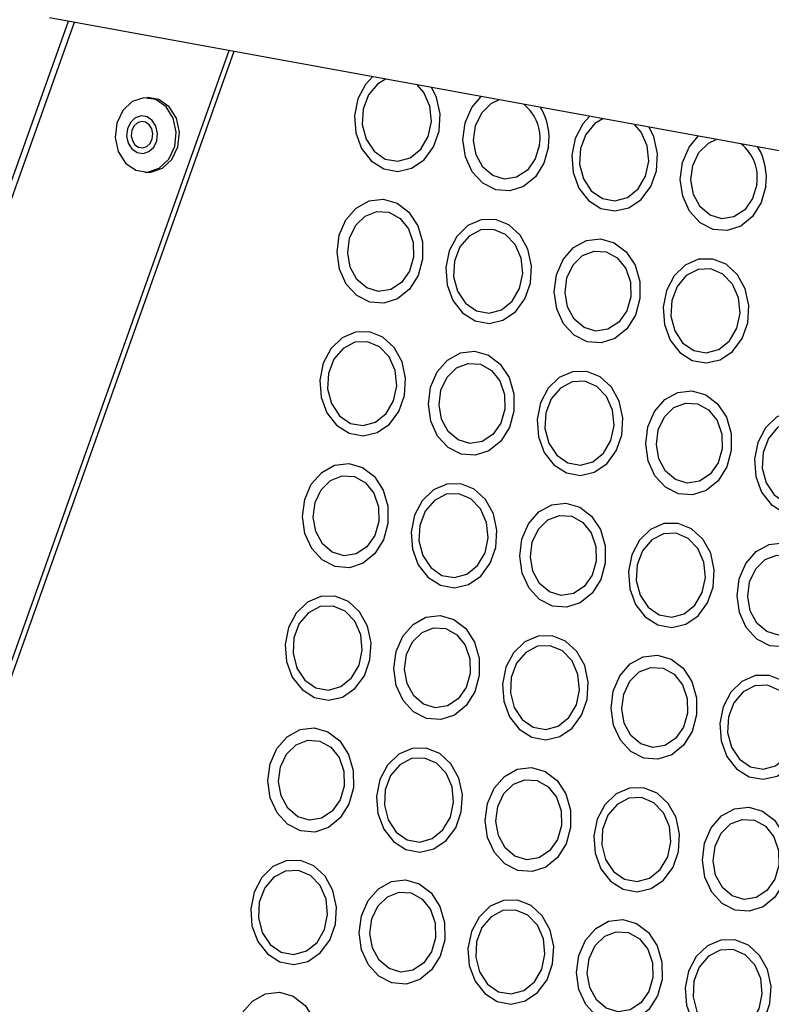
# Model space of a CAD drawing. Units: inches. Extents: x 2 to 154, y 1 to 99.
# Drawn here: x 137 to 138, y 38 to 39 of the extents above; entities that cross this region are included whole.
import ezdxf

# ---------------------------------------------------------------- set-up
doc = ezdxf.new("R2010")
doc.units = ezdxf.units.IN
doc.header["$MEASUREMENT"] = 0
doc.linetypes.add('SLD-Solid', pattern=[0])

msp = doc.modelspace()

# ---------------------------------------------------------------- linework, layer by layer
at = {"color": 7, "linetype": 'SLD-Solid', "lineweight": 25}
for p, q in [((137.1853778, 39.1669218), (136.1524125, 36.2672073)), ((141.8861313, 38.3102409), (137.1688682, 39.1699306)), ((137.327671, 39.1409898), (136.2947057, 36.2412753)), ((137.3321769, 39.1401687), (136.2992116, 36.2404541)), ((137.2578845, 39.0993923), (137.2550316, 39.0994655)), ((137.2533387, 39.0334872), (137.2561917, 39.033414))]:
    msp.add_line(p, q, dxfattribs=at)
at = {"color": 8, "linetype": 'SLD-Solid', "lineweight": 25}
msp.add_line((137.1906993, 39.165952), (136.157734, 36.2662374), dxfattribs=at)
at = {"color": 8, "linetype": 'SLD-Solid', "lineweight": 25, "flags": 128}
for points in [[(137.4548147, 39.1178188), (137.4487231, 39.1111681), (137.4419441, 39.0982786), (137.4389572, 39.0834516), (137.4400861, 39.0682937), (137.4452085, 39.0544477), (137.4537693, 39.0434139), (137.4648408, 39.036388), (137.4772232, 39.0341314), (137.4895747, 39.0368886), (137.5005568, 39.0443608), (137.5089795, 39.0557384), (137.51393, 39.0697883), (137.5148718, 39.084988), (137.511703, 39.0996904), (137.5075949, 39.1081999)], [(137.4664979, 39.1156896), (137.4594982, 39.1114578), (137.4513514, 39.1018439), (137.4465865, 39.0893355), (137.4458469, 39.0756219), (137.4492326, 39.0625552), (137.4562864, 39.0519001), (137.4660555, 39.0450957), (137.4772205, 39.043061), (137.4882737, 39.0460706), (137.4977222, 39.0537183), (137.5042899, 39.064971), (137.5070898, 39.0783091), (137.5057438, 39.0919312), (137.5004337, 39.1039975), (137.4948416, 39.1105241)], [(137.6107343, 39.0560156), (137.606752, 39.0415276), (137.5991251, 39.0293525), (137.5886801, 39.0208096), (137.5765488, 39.0168247), (137.5640459, 39.0178295), (137.5525263, 39.0237153), (137.5432382, 39.0338441), (137.5371882, 39.0471184), (137.535032, 39.0620998), (137.5370031, 39.0771646), (137.542888, 39.0906805), (137.5509961, 39.1002903)], [(137.6027093, 39.0575822), (137.5990916, 39.0452216), (137.5920546, 39.0352425), (137.5825489, 39.0289927), (137.5718582, 39.0273162), (137.5614263, 39.0304395), (137.5526622, 39.0379407), (137.5467494, 39.0488068), (137.5444866, 39.0615701), (137.5461793, 39.0745071), (137.5515989, 39.0858704), (137.5600135, 39.0941254), (137.5669269, 39.097387)], [(137.6471774, 39.0827619), (137.6410858, 39.0761113), (137.6343068, 39.0632218), (137.6313199, 39.0483947), (137.6324488, 39.0332369), (137.6375712, 39.0193909), (137.646132, 39.0083571), (137.6572035, 39.0013312), (137.6695859, 38.9990746), (137.6819374, 39.0018318), (137.6929195, 39.009304), (137.7013422, 39.0206815), (137.7062927, 39.0347314), (137.7072345, 39.0499312), (137.7040657, 39.0646336), (137.6999576, 39.0731431)], [(137.6588606, 39.0806327), (137.6518609, 39.0764009), (137.6437141, 39.0667871), (137.6389492, 39.0542786), (137.6382096, 39.040565), (137.6415954, 39.0274984), (137.6486491, 39.0168433), (137.6584182, 39.0100389), (137.6695832, 39.0080042), (137.6806364, 39.0110138), (137.6900849, 39.0186615), (137.6966526, 39.0299142), (137.6994525, 39.0432523), (137.6981065, 39.0568744), (137.6927964, 39.0689407), (137.6872043, 39.0754673)], [(137.803097, 39.0209587), (137.7991147, 39.0064708), (137.7914878, 38.9942957), (137.7810428, 38.9857528), (137.7689115, 38.9817678), (137.7564086, 38.9827727), (137.744889, 38.9886585), (137.7356009, 38.9987873), (137.729551, 39.0120616), (137.7273947, 39.0270429), (137.7293658, 39.0421078), (137.7352507, 39.0556237), (137.7433588, 39.0652335)], [(137.795072, 39.0225253), (137.7914543, 39.0101647), (137.7844173, 39.0001857), (137.7749116, 38.9939359), (137.7642209, 38.9922594), (137.753789, 38.9953827), (137.7450249, 39.0028839), (137.7391121, 39.0137499), (137.7368493, 39.0265133), (137.738542, 39.0394503), (137.7439616, 39.0508136), (137.7523762, 39.0590686), (137.7592897, 39.0623302)]]:
    msp.add_lwpolyline(points, dxfattribs=at)
at = {"color": 7, "linetype": 'SLD-Solid', "lineweight": 25, "flags": 128}
for points in [[(137.2453728, 39.0351655), (137.255851, 39.0335646), (137.2660755, 39.0369742), (137.2744898, 39.0448752), (137.2798129, 39.0560649), (137.2812344, 39.0688395), (137.2785379, 39.0812544), (137.272134, 39.0914195), (137.2629974, 39.0977872), (137.2525193, 39.0993881), (137.2422948, 39.0959785), (137.2338805, 39.0880774), (137.2285574, 39.0768878), (137.2271359, 39.0641132), (137.2298323, 39.0516983), (137.2362363, 39.0415332), (137.2453728, 39.0351655)], [(137.2561917, 39.033414), (137.258704, 39.0334914), (137.2689285, 39.036901), (137.2773428, 39.044802), (137.2826659, 39.0559917), (137.2840874, 39.0687663), (137.2813909, 39.0811812), (137.274987, 39.0913463), (137.2658504, 39.097714), (137.2578845, 39.0993923)], [(137.2465011, 39.0507458), (137.2517931, 39.0499372), (137.256957, 39.0516592), (137.2612066, 39.0556497), (137.2638951, 39.061301), (137.264613, 39.0677528), (137.2632511, 39.074023), (137.2600168, 39.0791568), (137.2554024, 39.0823728), (137.2501104, 39.0831814), (137.2449465, 39.0814594), (137.2406969, 39.0774689), (137.2380084, 39.0718176), (137.2372905, 39.0653658), (137.2386523, 39.0590956), (137.2418867, 39.0539618), (137.2465011, 39.0507458)], [(137.2478363, 39.0554898), (137.2515407, 39.0549238), (137.2551554, 39.0561293), (137.2581301, 39.0589226), (137.2600121, 39.0628785), (137.2605146, 39.0673948), (137.2595613, 39.0717839), (137.2572973, 39.0753776), (137.2540672, 39.0776288), (137.2503628, 39.0781948), (137.2467481, 39.0769893), (137.2437733, 39.0741961), (137.2418914, 39.0702401), (137.2413889, 39.0657238), (137.2423422, 39.0613347), (137.2446062, 39.057741), (137.2478363, 39.0554898)], [(137.4992423, 38.9565266), (137.49526, 38.9420387), (137.487633, 38.9298636), (137.477188, 38.9213207), (137.4650568, 38.9173357), (137.4525539, 38.9183406), (137.4410342, 38.9242263), (137.4317462, 38.9343552), (137.4256962, 38.9476295), (137.42354, 38.9626108), (137.4255111, 38.9776757), (137.4313959, 38.9911915), (137.4405568, 39.0016938), (137.4520011, 39.0080443), (137.4644885, 39.0095549), (137.4766658, 39.006062), (137.4872135, 38.997944), (137.4949885, 38.9860806), (137.4991484, 38.9717574), (137.4992423, 38.9565266)], [(137.4912173, 38.9580932), (137.4875995, 38.9457326), (137.4805626, 38.9357536), (137.4710569, 38.9295038), (137.4603662, 38.9278273), (137.4499343, 38.9309506), (137.4411702, 38.9384518), (137.4352574, 38.9493178), (137.4329945, 38.9620812), (137.4346872, 38.9750182), (137.4401068, 38.9863815), (137.4485214, 38.9946365), (137.4587946, 38.9986682), (137.4695388, 38.9979323), (137.4793031, 38.9925281), (137.4867686, 38.9831853), (137.4909272, 38.971166), (137.4912173, 38.9580932)], [(137.5637965, 38.9916168), (137.5512585, 38.991363), (137.5394304, 38.9861776), (137.5295938, 38.9766223), (137.5228147, 38.9637328), (137.5198278, 38.9489058), (137.5209568, 38.933748), (137.5260792, 38.9199019), (137.5346399, 38.9088681), (137.5457114, 38.9018422), (137.5580938, 38.8995856), (137.5704454, 38.9023428), (137.5814275, 38.9098151), (137.5898502, 38.9211926), (137.5948007, 38.9352425), (137.5957425, 38.9504422), (137.5925736, 38.9651447), (137.5856374, 38.9777566), (137.5756856, 38.9869113), (137.5637965, 38.9916168)], [(137.5620988, 38.9828289), (137.5507973, 38.982333), (137.5403689, 38.976912), (137.5322221, 38.9672981), (137.5274572, 38.9547897), (137.5267176, 38.9410761), (137.5301033, 38.9280094), (137.537157, 38.9173544), (137.5469261, 38.91055), (137.5580912, 38.9085152), (137.5691444, 38.9115249), (137.5785928, 38.9191725), (137.5851605, 38.9304253), (137.5879605, 38.9437634), (137.5866145, 38.9573855), (137.5813043, 38.9694518), (137.5727472, 38.9783327), (137.5620988, 38.9828289)], [(137.691605, 38.9214698), (137.6876227, 38.9069818), (137.6799958, 38.8948067), (137.6695507, 38.8862638), (137.6574195, 38.8822789), (137.6449166, 38.8832838), (137.6333969, 38.8891695), (137.6241089, 38.8992984), (137.6180589, 38.9125727), (137.6159027, 38.927554), (137.6178738, 38.9426188), (137.6237586, 38.9561347), (137.6329195, 38.966637), (137.6443638, 38.9729875), (137.6568512, 38.9744981), (137.6690285, 38.9710052), (137.6795762, 38.9628872), (137.6873513, 38.9510238), (137.6915111, 38.9367006), (137.691605, 38.9214698)], [(137.68358, 38.9230364), (137.6799622, 38.9106758), (137.6729253, 38.9006967), (137.6634196, 38.8944469), (137.6527289, 38.8927705), (137.642297, 38.8958937), (137.6335329, 38.9033949), (137.6276201, 38.914261), (137.6253572, 38.9270244), (137.6270499, 38.9399613), (137.6324695, 38.9513246), (137.6408841, 38.9595796), (137.6511573, 38.9636114), (137.6619015, 38.9628755), (137.6716658, 38.9574712), (137.6791313, 38.9481285), (137.68329, 38.9361092), (137.68358, 38.9230364)], [(137.7561592, 38.9565599), (137.7436212, 38.9563062), (137.7317931, 38.9511207), (137.7219565, 38.9415655), (137.7151775, 38.928676), (137.7121906, 38.913849), (137.7133195, 38.8986912), (137.7184419, 38.8848451), (137.7270027, 38.8738113), (137.7380741, 38.8667854), (137.7504566, 38.8645288), (137.7628081, 38.867286), (137.7737902, 38.8747583), (137.7822129, 38.8861358), (137.7871634, 38.9001857), (137.7881052, 38.9153854), (137.7849363, 38.9300879), (137.7780001, 38.9426998), (137.7680483, 38.9518545), (137.7561592, 38.9565599)], [(137.7544615, 38.947772), (137.74316, 38.9472761), (137.7327316, 38.9418552), (137.7245848, 38.9322413), (137.7198199, 38.9197329), (137.7190803, 38.9060193), (137.722466, 38.8929526), (137.7295197, 38.8822976), (137.7392888, 38.8754932), (137.7504539, 38.8734584), (137.7615071, 38.8764681), (137.7709555, 38.8841157), (137.7775232, 38.8953685), (137.7803232, 38.9087066), (137.7789772, 38.9223287), (137.773667, 38.934395), (137.7651099, 38.9432759), (137.7544615, 38.947772)], [(137.4523044, 38.8921278), (137.4397665, 38.8918741), (137.4279383, 38.8866886), (137.4181017, 38.8771334), (137.4113227, 38.8642439), (137.4083358, 38.8494169), (137.4094647, 38.834259), (137.4145871, 38.820413), (137.4231479, 38.8093792), (137.4342194, 38.8023533), (137.4466018, 38.8000967), (137.4589533, 38.8028539), (137.4699355, 38.8103261), (137.4783581, 38.8217037), (137.4833086, 38.8357536), (137.4842505, 38.8509533), (137.4810816, 38.8656558), (137.4741454, 38.8782677), (137.4641935, 38.8874224), (137.4523044, 38.8921278)], [(137.4506068, 38.8833399), (137.4393052, 38.882844), (137.4288769, 38.8774231), (137.4207301, 38.8678092), (137.4159651, 38.8553008), (137.4152256, 38.8415872), (137.4186113, 38.8285205), (137.425665, 38.8178654), (137.4354341, 38.811061), (137.4465992, 38.8090263), (137.4576523, 38.812036), (137.4671008, 38.8196836), (137.4736685, 38.8309363), (137.4764684, 38.8442744), (137.4751224, 38.8578965), (137.4698123, 38.8699629), (137.4612552, 38.8788438), (137.4506068, 38.8833399)], [(137.5801129, 38.8219809), (137.5761306, 38.8074929), (137.5685037, 38.7953178), (137.5580587, 38.7867749), (137.5459274, 38.78279), (137.5334245, 38.7837948), (137.5219049, 38.7896806), (137.5126168, 38.7998094), (137.5065669, 38.8130838), (137.5044106, 38.8280651), (137.5063817, 38.8431299), (137.5122666, 38.8566458), (137.5214275, 38.867148), (137.5328717, 38.8734985), (137.5453591, 38.8750092), (137.5575365, 38.8715162), (137.5680842, 38.8633982), (137.5758592, 38.8515348), (137.5800191, 38.8372117), (137.5801129, 38.8219809)], [(137.5720879, 38.8235475), (137.5684702, 38.8111869), (137.5614333, 38.8012078), (137.5519276, 38.794958), (137.5412368, 38.7932815), (137.530805, 38.7964048), (137.5220408, 38.803906), (137.5161281, 38.8147721), (137.5138652, 38.8275355), (137.5155579, 38.8404724), (137.5209775, 38.8518357), (137.5293921, 38.8600907), (137.5396652, 38.8641225), (137.5504095, 38.8633866), (137.5601737, 38.8579823), (137.5676393, 38.8486396), (137.5717979, 38.8366202), (137.5720879, 38.8235475)], [(137.6446671, 38.857071), (137.6321292, 38.8568172), (137.620301, 38.8516318), (137.6104645, 38.8420766), (137.6036854, 38.8291871), (137.6006985, 38.81436), (137.6018274, 38.7992022), (137.6069498, 38.7853562), (137.6155106, 38.7743224), (137.6265821, 38.7672965), (137.6389645, 38.7650399), (137.651316, 38.7677971), (137.6622982, 38.7752693), (137.6707208, 38.7866468), (137.6756713, 38.8006967), (137.6766132, 38.8158965), (137.6734443, 38.8305989), (137.6665081, 38.8432109), (137.6565562, 38.8523656), (137.6446671, 38.857071)], [(137.6429695, 38.8482831), (137.6316679, 38.8477872), (137.6212396, 38.8423662), (137.6130928, 38.8327524), (137.6083278, 38.820244), (137.6075883, 38.8065304), (137.610974, 38.7934637), (137.6180277, 38.7828086), (137.6277968, 38.7760042), (137.6389619, 38.7739695), (137.650015, 38.7769791), (137.6594635, 38.7846268), (137.6660312, 38.7958795), (137.6688311, 38.8092176), (137.6674851, 38.8228397), (137.662175, 38.834906), (137.6536179, 38.843787), (137.6429695, 38.8482831)], [(137.7724756, 38.786924), (137.7684933, 38.7724361), (137.7608664, 38.760261), (137.7504214, 38.7517181), (137.7382901, 38.7477332), (137.7257872, 38.748738), (137.7142676, 38.7546238), (137.7049795, 38.7647526), (137.6989296, 38.7780269), (137.6967733, 38.7930083), (137.6987444, 38.8080731), (137.7046293, 38.821589), (137.7137902, 38.8320912), (137.7252344, 38.8384417), (137.7377218, 38.8399524), (137.7498992, 38.8364594), (137.7604469, 38.8283414), (137.7682219, 38.816478), (137.7723818, 38.8021548), (137.7724756, 38.786924)], [(137.7644506, 38.7884906), (137.7608329, 38.7761301), (137.753796, 38.766151), (137.7442903, 38.7599012), (137.7335996, 38.7582247), (137.7231677, 38.761348), (137.7144035, 38.7688492), (137.7084908, 38.7797152), (137.7062279, 38.7924786), (137.7079206, 38.8054156), (137.7133402, 38.8167789), (137.7217548, 38.8250339), (137.7320279, 38.8290657), (137.7427722, 38.8283297), (137.7525364, 38.8229255), (137.760002, 38.8135828), (137.7641606, 38.8015634), (137.7644506, 38.7884906)], [(137.8370298, 38.8220142), (137.8244919, 38.8217604), (137.8126637, 38.816575), (137.8028272, 38.8070198), (137.7960481, 38.7941303), (137.7930612, 38.7793032), (137.7941901, 38.7641454), (137.7993125, 38.7502994), (137.8078733, 38.7392656), (137.8189448, 38.7322397), (137.8313272, 38.7299831), (137.8436787, 38.7327403), (137.8546609, 38.7402125), (137.8630836, 38.75159), (137.868034, 38.7656399), (137.8689759, 38.7808397), (137.865807, 38.7955421), (137.8588708, 38.8081541), (137.8489189, 38.8173088), (137.8370298, 38.8220142)], [(137.8353322, 38.8132263), (137.8240307, 38.8127304), (137.8136023, 38.8073094), (137.8054555, 38.7976955), (137.8006905, 38.7851871), (137.799951, 38.7714735), (137.8033367, 38.7584069), (137.8103904, 38.7477518), (137.8201595, 38.7409474), (137.8313246, 38.7389126), (137.8423778, 38.7419223), (137.8518262, 38.74957), (137.8583939, 38.7608227), (137.8611938, 38.7741608), (137.8598478, 38.7877829), (137.8545377, 38.7998492), (137.8459806, 38.8087302), (137.8353322, 38.8132263)], [(137.4686209, 38.7224919), (137.4646386, 38.708004), (137.4570117, 38.6958289), (137.4465666, 38.687286), (137.4344354, 38.683301), (137.4219325, 38.6843059), (137.4104129, 38.6901917), (137.4011248, 38.7003205), (137.3950748, 38.7135948), (137.3929186, 38.7285761), (137.3948897, 38.743641), (137.4007745, 38.7571568), (137.4099355, 38.7676591), (137.4213797, 38.7740096), (137.4338671, 38.7755203), (137.4460444, 38.7720273), (137.4565921, 38.7639093), (137.4643672, 38.7520459), (137.468527, 38.7377227), (137.4686209, 38.7224919)], [(137.4605959, 38.7240585), (137.4569782, 38.7116979), (137.4499412, 38.7017189), (137.4404355, 38.6954691), (137.4297448, 38.6937926), (137.4193129, 38.6969159), (137.4105488, 38.7044171), (137.404636, 38.7152831), (137.4023732, 38.7280465), (137.4040659, 38.7409835), (137.4094855, 38.7523468), (137.4179001, 38.7606018), (137.4281732, 38.7646335), (137.4389174, 38.7638976), (137.4486817, 38.7584934), (137.4561473, 38.7491507), (137.4603059, 38.7371313), (137.4605959, 38.7240585)], [(137.5331751, 38.7575821), (137.5206371, 38.7573283), (137.508809, 38.7521429), (137.4989724, 38.7425877), (137.4921934, 38.7296981), (137.4892065, 38.7148711), (137.4903354, 38.6997133), (137.4954578, 38.6858672), (137.5040186, 38.6748334), (137.5150901, 38.6678076), (137.5274725, 38.6655509), (137.539824, 38.6683081), (137.5508061, 38.6757804), (137.5592288, 38.6871579), (137.5641793, 38.7012078), (137.5651211, 38.7164076), (137.5619523, 38.73111), (137.5550161, 38.7437219), (137.5450642, 38.7528766), (137.5331751, 38.7575821)], [(137.5314775, 38.7487942), (137.5201759, 38.7482983), (137.5097475, 38.7428773), (137.5016007, 38.7332634), (137.4968358, 38.720755), (137.4960962, 38.7070414), (137.4994819, 38.6939747), (137.5065357, 38.6833197), (137.5163048, 38.6765153), (137.5274698, 38.6744805), (137.538523, 38.6774902), (137.5479715, 38.6851378), (137.5545392, 38.6963906), (137.5573391, 38.7097287), (137.5559931, 38.7233508), (137.550683, 38.7354171), (137.5421259, 38.744298), (137.5314775, 38.7487942)], [(137.6609836, 38.6874351), (137.6570013, 38.6729472), (137.6493744, 38.660772), (137.6389294, 38.6522292), (137.6267981, 38.6482442), (137.6142952, 38.6492491), (137.6027756, 38.6551348), (137.5934875, 38.6652637), (137.5874376, 38.678538), (137.5852813, 38.6935193), (137.5872524, 38.7085842), (137.5931373, 38.7221), (137.6022982, 38.7326023), (137.6137424, 38.7389528), (137.6262298, 38.7404634), (137.6384071, 38.7369705), (137.6489548, 38.7288525), (137.6567299, 38.7169891), (137.6608897, 38.7026659), (137.6609836, 38.6874351)], [(137.6529586, 38.6890017), (137.6493409, 38.6766411), (137.6423039, 38.6666621), (137.6327982, 38.6604123), (137.6221075, 38.6587358), (137.6116756, 38.6618591), (137.6029115, 38.6693603), (137.5969987, 38.6802263), (137.5947359, 38.6929897), (137.5964286, 38.7059266), (137.6018482, 38.71729), (137.6102628, 38.7255449), (137.6205359, 38.7295767), (137.6312801, 38.7288408), (137.6410444, 38.7234365), (137.64851, 38.7140938), (137.6526686, 38.7020745), (137.6529586, 38.6890017)], [(137.7255378, 38.7225252), (137.7129998, 38.7222715), (137.7011717, 38.717086), (137.6913351, 38.7075308), (137.6845561, 38.6946413), (137.6815692, 38.6798143), (137.6826981, 38.6646565), (137.6878205, 38.6508104), (137.6963813, 38.6397766), (137.7074528, 38.6327507), (137.7198352, 38.6304941), (137.7321867, 38.6332513), (137.7431688, 38.6407236), (137.7515915, 38.6521011), (137.756542, 38.666151), (137.7574838, 38.6813507), (137.754315, 38.6960532), (137.7473788, 38.7086651), (137.7374269, 38.7178198), (137.7255378, 38.7225252)], [(137.7238402, 38.7137374), (137.7125386, 38.7132415), (137.7021102, 38.7078205), (137.6939634, 38.6982066), (137.6891985, 38.6856982), (137.6884589, 38.6719846), (137.6918447, 38.6589179), (137.6988984, 38.6482629), (137.7086675, 38.6414585), (137.7198325, 38.6394237), (137.7308857, 38.6424334), (137.7403342, 38.650081), (137.7469019, 38.6613338), (137.7497018, 38.6746719), (137.7483558, 38.688294), (137.7430457, 38.7003603), (137.7344886, 38.7092412), (137.7238402, 38.7137374)], [(137.8533463, 38.6523783), (137.849364, 38.6378903), (137.8417371, 38.6257152), (137.8312921, 38.6171723), (137.8191608, 38.6131874), (137.8066579, 38.6141923), (137.7951383, 38.620078), (137.7858502, 38.6302069), (137.7798003, 38.6434812), (137.777644, 38.6584625), (137.7796151, 38.6735273), (137.7855, 38.6870432), (137.7946609, 38.6975454), (137.8061051, 38.703896), (137.8185925, 38.7054066), (137.8307698, 38.7019137), (137.8413175, 38.6937956), (137.8490926, 38.6819323), (137.8532524, 38.6676091), (137.8533463, 38.6523783)], [(137.8453213, 38.6539449), (137.8417036, 38.6415843), (137.8346666, 38.6316052), (137.8251609, 38.6253554), (137.8144702, 38.623679), (137.8040384, 38.6268022), (137.7952742, 38.6343034), (137.7893614, 38.6451695), (137.7870986, 38.6579329), (137.7887913, 38.6708698), (137.7942109, 38.6822331), (137.8026255, 38.6904881), (137.8128986, 38.6945199), (137.8236428, 38.693784), (137.8334071, 38.6883797), (137.8408727, 38.679037), (137.8450313, 38.6670176), (137.8453213, 38.6539449)], [(137.4216831, 38.6580931), (137.4091451, 38.6578394), (137.3973169, 38.6526539), (137.3874804, 38.6430987), (137.3807013, 38.6302092), (137.3777144, 38.6153822), (137.3788434, 38.6002243), (137.3839658, 38.5863783), (137.3925265, 38.5753445), (137.403598, 38.5683186), (137.4159804, 38.566062), (137.428332, 38.5688192), (137.4393141, 38.5762914), (137.4477368, 38.587669), (137.4526873, 38.6017189), (137.4536291, 38.6169186), (137.4504602, 38.6316211), (137.443524, 38.644233), (137.4335722, 38.6533877), (137.4216831, 38.6580931)], [(137.4199854, 38.6493052), (137.4086839, 38.6488093), (137.3982555, 38.6433884), (137.3901087, 38.6337745), (137.3853438, 38.6212661), (137.3846042, 38.6075525), (137.3879899, 38.5944858), (137.3950436, 38.5838307), (137.4048127, 38.5770263), (137.4159778, 38.5749916), (137.427031, 38.5780013), (137.4364794, 38.5856489), (137.4430471, 38.5969016), (137.4458471, 38.6102398), (137.4445011, 38.6238618), (137.4391909, 38.6359282), (137.4306338, 38.6448091), (137.4199854, 38.6493052)], [(137.5494916, 38.5879462), (137.5455093, 38.5734582), (137.5378823, 38.5612831), (137.5274373, 38.5527402), (137.5153061, 38.5487553), (137.5028032, 38.5497601), (137.4912835, 38.5556459), (137.4819955, 38.5657747), (137.4759455, 38.5790491), (137.4737893, 38.5940304), (137.4757604, 38.6090952), (137.4816452, 38.6226111), (137.4908061, 38.6331133), (137.5022504, 38.6394639), (137.5147378, 38.6409745), (137.5269151, 38.6374815), (137.5374628, 38.6293635), (137.5452378, 38.6175001), (137.5493977, 38.603177), (137.5494916, 38.5879462)], [(137.5414666, 38.5895128), (137.5378488, 38.5771522), (137.5308119, 38.5671731), (137.5213062, 38.5609233), (137.5106155, 38.5592468), (137.5001836, 38.5623701), (137.4914195, 38.5698713), (137.4855067, 38.5807374), (137.4832438, 38.5935008), (137.4849365, 38.6064377), (137.4903561, 38.617801), (137.4987707, 38.626056), (137.5090439, 38.6300878), (137.5197881, 38.6293519), (137.5295524, 38.6239476), (137.5370179, 38.6146049), (137.5411766, 38.6025855), (137.5414666, 38.5895128)], [(137.6140458, 38.6230363), (137.6015078, 38.6227826), (137.5896797, 38.6175971), (137.5798431, 38.6080419), (137.573064, 38.5951524), (137.5700771, 38.5803254), (137.5712061, 38.5651675), (137.5763285, 38.5513215), (137.5848893, 38.5402877), (137.5959607, 38.5332618), (137.6083431, 38.5310052), (137.6206947, 38.5337624), (137.6316768, 38.5412346), (137.6400995, 38.5526122), (137.64505, 38.5666621), (137.6459918, 38.5818618), (137.6428229, 38.5965642), (137.6358867, 38.6091762), (137.6259349, 38.6183309), (137.6140458, 38.6230363)], [(137.6123481, 38.6142484), (137.6010466, 38.6137525), (137.5906182, 38.6083316), (137.5824714, 38.5987177), (137.5777065, 38.5862093), (137.5769669, 38.5724957), (137.5803526, 38.559429), (137.5874063, 38.5487739), (137.5971754, 38.5419695), (137.6083405, 38.5399348), (137.6193937, 38.5429444), (137.6288421, 38.5505921), (137.6354098, 38.5618448), (137.6382098, 38.5751829), (137.6368638, 38.588805), (137.6315536, 38.6008713), (137.6229965, 38.6097523), (137.6123481, 38.6142484)], [(137.7418543, 38.5528894), (137.737872, 38.5384014), (137.7302451, 38.5262263), (137.7198, 38.5176834), (137.7076688, 38.5136985), (137.6951659, 38.5147033), (137.6836462, 38.5205891), (137.6743582, 38.5307179), (137.6683082, 38.5439923), (137.666152, 38.5589736), (137.6681231, 38.5740384), (137.6740079, 38.5875543), (137.6831688, 38.5980565), (137.6946131, 38.604407), (137.7071005, 38.6059177), (137.7192778, 38.6024247), (137.7298255, 38.5943067), (137.7376006, 38.5824433), (137.7417604, 38.5681202), (137.7418543, 38.5528894)], [(137.7338293, 38.554456), (137.7302115, 38.5420954), (137.7231746, 38.5321163), (137.7136689, 38.5258665), (137.7029782, 38.52419), (137.6925463, 38.5273133), (137.6837822, 38.5348145), (137.6778694, 38.5456806), (137.6756065, 38.5584439), (137.6772992, 38.5713809), (137.6827188, 38.5827442), (137.6911334, 38.5909992), (137.7014066, 38.595031), (137.7121508, 38.594295), (137.7219151, 38.5888908), (137.7293806, 38.5795481), (137.7335393, 38.5675287), (137.7338293, 38.554456)], [(137.8064085, 38.5879795), (137.7938705, 38.5877257), (137.7820424, 38.5825403), (137.7722058, 38.5729851), (137.7654268, 38.5600956), (137.7624399, 38.5452685), (137.7635688, 38.5301107), (137.7686912, 38.5162647), (137.777252, 38.5052309), (137.7883234, 38.498205), (137.8007059, 38.4959484), (137.8130574, 38.4987056), (137.8240395, 38.5061778), (137.8324622, 38.5175553), (137.8374127, 38.5316052), (137.8383545, 38.546805), (137.8351856, 38.5615074), (137.8282494, 38.5741194), (137.8182976, 38.5832741), (137.8064085, 38.5879795)], [(137.8047108, 38.5791916), (137.7934093, 38.5786957), (137.7829809, 38.5732747), (137.7748341, 38.5636609), (137.7700692, 38.5511524), (137.7693296, 38.5374388), (137.7727153, 38.5243722), (137.779769, 38.5137171), (137.7895381, 38.5069127), (137.8007032, 38.504878), (137.8117564, 38.5078876), (137.8212049, 38.5155353), (137.8277725, 38.526788), (137.8305725, 38.5401261), (137.8292265, 38.5537482), (137.8239163, 38.5658145), (137.8153592, 38.5746955), (137.8047108, 38.5791916)], [(137.4379995, 38.4884572), (137.4340172, 38.4739693), (137.4263903, 38.4617942), (137.4159453, 38.4532513), (137.403814, 38.4492663), (137.3913111, 38.4502712), (137.3797915, 38.456157), (137.3705034, 38.4662858), (137.3644535, 38.4795601), (137.3622972, 38.4945414), (137.3642683, 38.5096063), (137.3701532, 38.5231222), (137.3793141, 38.5336244), (137.3907583, 38.5399749), (137.4032457, 38.5414856), (137.4154231, 38.5379926), (137.4259708, 38.5298746), (137.4337458, 38.5180112), (137.4379057, 38.503688), (137.4379995, 38.4884572)], [(137.4299745, 38.4900238), (137.4263568, 38.4776632), (137.4193199, 38.4676842), (137.4098141, 38.4614344), (137.3991234, 38.4597579), (137.3886916, 38.4628812), (137.3799274, 38.4703824), (137.3740147, 38.4812484), (137.3717518, 38.4940118), (137.3734445, 38.5069488), (137.3788641, 38.5183121), (137.3872787, 38.5265671), (137.3975518, 38.5305989), (137.4082961, 38.5298629), (137.4180603, 38.5244587), (137.4255259, 38.515116), (137.4296845, 38.5030966), (137.4299745, 38.4900238)], [(137.5025537, 38.5235474), (137.4900158, 38.5232936), (137.4781876, 38.5181082), (137.4683511, 38.508553), (137.461572, 38.4956635), (137.4585851, 38.4808364), (137.459714, 38.4656786), (137.4648364, 38.4518326), (137.4733972, 38.4407988), (137.4844687, 38.4337729), (137.4968511, 38.4315163), (137.5092026, 38.4342735), (137.5201848, 38.4417457), (137.5286074, 38.4531232), (137.5335579, 38.4671731), (137.5344998, 38.4823729), (137.5313309, 38.4970753), (137.5243947, 38.5096872), (137.5144428, 38.5188419), (137.5025537, 38.5235474)], [(137.5008561, 38.5147595), (137.4895545, 38.5142636), (137.4791262, 38.5088426), (137.4709794, 38.4992287), (137.4662144, 38.4867203), (137.4654749, 38.4730067), (137.4688606, 38.45994), (137.4759143, 38.449285), (137.4856834, 38.4424806), (137.4968485, 38.4404458), (137.5079016, 38.4434555), (137.5173501, 38.4511031), (137.5239178, 38.4623559), (137.5267177, 38.475694), (137.5253717, 38.4893161), (137.5200616, 38.5013824), (137.5115045, 38.5102633), (137.5008561, 38.5147595)], [(137.6303622, 38.4534004), (137.6263799, 38.4389125), (137.618753, 38.4267374), (137.608308, 38.4181945), (137.5961767, 38.4142095), (137.5836738, 38.4152144), (137.5721542, 38.4211001), (137.5628661, 38.431229), (137.5568162, 38.4445033), (137.5546599, 38.4594846), (137.556631, 38.4745495), (137.5625159, 38.4880653), (137.5716768, 38.4985676), (137.583121, 38.5049181), (137.5956084, 38.5064287), (137.6077858, 38.5029358), (137.6183335, 38.4948178), (137.6261085, 38.4829544), (137.6302684, 38.4686312), (137.6303622, 38.4534004)], [(137.6223372, 38.454967), (137.6187195, 38.4426064), (137.6116826, 38.4326274), (137.6021769, 38.4263776), (137.5914861, 38.4247011), (137.5810543, 38.4278244), (137.5722901, 38.4353256), (137.5663774, 38.4461916), (137.5641145, 38.458955), (137.5658072, 38.471892), (137.5712268, 38.4832553), (137.5796414, 38.4915103), (137.5899145, 38.495542), (137.6006588, 38.4948061), (137.610423, 38.4894019), (137.6178886, 38.4800591), (137.6220472, 38.4680398), (137.6223372, 38.454967)], [(137.6949164, 38.4884906), (137.6823785, 38.4882368), (137.6705503, 38.4830514), (137.6607138, 38.4734962), (137.6539347, 38.4606066), (137.6509478, 38.4457796), (137.6520767, 38.4306218), (137.6571991, 38.4167757), (137.6657599, 38.4057419), (137.6768314, 38.398716), (137.6892138, 38.3964594), (137.7015653, 38.3992166), (137.7125475, 38.4066889), (137.7209701, 38.4180664), (137.7259206, 38.4321163), (137.7268625, 38.447316), (137.7236936, 38.4620185), (137.7167574, 38.4746304), (137.7068055, 38.4837851), (137.6949164, 38.4884906)], [(137.6932188, 38.4797027), (137.6819172, 38.4792068), (137.6714889, 38.4737858), (137.6633421, 38.4641719), (137.6585771, 38.4516635), (137.6578376, 38.4379499), (137.6612233, 38.4248832), (137.668277, 38.4142282), (137.6780461, 38.4074238), (137.6892112, 38.405389), (137.7002643, 38.4083987), (137.7097128, 38.4160463), (137.7162805, 38.4272991), (137.7190804, 38.4406372), (137.7177344, 38.4542593), (137.7124243, 38.4663256), (137.7038672, 38.4752065), (137.6932188, 38.4797027)], [(137.8227249, 38.4183436), (137.8187426, 38.4038556), (137.8111157, 38.3916805), (137.8006707, 38.3831376), (137.7885394, 38.3791527), (137.7760365, 38.3801576), (137.7645169, 38.3860433), (137.7552289, 38.3961722), (137.7491789, 38.4094465), (137.7470226, 38.4244278), (137.7489937, 38.4394927), (137.7548786, 38.4530085), (137.7640395, 38.4635108), (137.7754837, 38.4698613), (137.7879711, 38.4713719), (137.8001485, 38.467879), (137.8106962, 38.459761), (137.8184712, 38.4478976), (137.8226311, 38.4335744), (137.8227249, 38.4183436)], [(137.8146999, 38.4199102), (137.8110822, 38.4075496), (137.8040453, 38.3975705), (137.7945396, 38.3913207), (137.7838489, 38.3896443), (137.773417, 38.3927675), (137.7646528, 38.4002687), (137.7587401, 38.4111348), (137.7564772, 38.4238982), (137.7581699, 38.4368351), (137.7635895, 38.4481984), (137.7720041, 38.4564534), (137.7822772, 38.4604852), (137.7930215, 38.4597493), (137.8027857, 38.454345), (137.8102513, 38.4450023), (137.8144099, 38.432983), (137.8146999, 38.4199102)], [(137.3910617, 38.4240584), (137.3785237, 38.4238047), (137.3666956, 38.4186192), (137.356859, 38.409064), (137.35008, 38.3961745), (137.3470931, 38.3813475), (137.348222, 38.3661897), (137.3533444, 38.3523436), (137.3619052, 38.3413098), (137.3729767, 38.3342839), (137.3853591, 38.3320273), (137.3977106, 38.3347845), (137.4086927, 38.3422568), (137.4171154, 38.3536343), (137.4220659, 38.3676842), (137.4230077, 38.3828839), (137.4198389, 38.3975864), (137.4129027, 38.4101983), (137.4029508, 38.419353), (137.3910617, 38.4240584)], [(137.3893641, 38.4152705), (137.3780625, 38.4147746), (137.3676341, 38.4093537), (137.3594873, 38.3997398), (137.3547224, 38.3872314), (137.3539828, 38.3735178), (137.3573685, 38.3604511), (137.3644223, 38.3497961), (137.3741913, 38.3429917), (137.3853564, 38.3409569), (137.3964096, 38.3439666), (137.4058581, 38.3516142), (137.4124258, 38.362867), (137.4152257, 38.3762051), (137.4138797, 38.3898272), (137.4085696, 38.4018935), (137.4000124, 38.4107744), (137.3893641, 38.4152705)], [(137.5188702, 38.3539115), (137.5148879, 38.3394235), (137.507261, 38.3272484), (137.496816, 38.3187055), (137.4846847, 38.3147206), (137.4721818, 38.3157254), (137.4606622, 38.3216112), (137.4513741, 38.3317401), (137.4453241, 38.3450144), (137.4431679, 38.3599957), (137.445139, 38.3750605), (137.4510238, 38.3885764), (137.4601848, 38.3990786), (137.471629, 38.4054292), (137.4841164, 38.4069398), (137.4962937, 38.4034469), (137.5068414, 38.3953288), (137.5146165, 38.3834654), (137.5187763, 38.3691423), (137.5188702, 38.3539115)], [(137.5108452, 38.3554781), (137.5072275, 38.3431175), (137.5001905, 38.3331384), (137.4906848, 38.3268886), (137.4799941, 38.3252122), (137.4695622, 38.3283354), (137.4607981, 38.3358366), (137.4548853, 38.3467027), (137.4526225, 38.3594661), (137.4543152, 38.372403), (137.4597348, 38.3837663), (137.4681494, 38.3920213), (137.4784225, 38.3960531), (137.4891667, 38.3953172), (137.498931, 38.3899129), (137.5063966, 38.3805702), (137.5105552, 38.3685508), (137.5108452, 38.3554781)], [(137.5834244, 38.3890016), (137.5708864, 38.3887479), (137.5590583, 38.3835624), (137.5492217, 38.3740072), (137.5424427, 38.3611177), (137.5394558, 38.3462907), (137.5405847, 38.3311328), (137.5457071, 38.3172868), (137.5542679, 38.306253), (137.5653394, 38.2992271), (137.5777218, 38.2969705), (137.5900733, 38.2997277), (137.6010554, 38.3071999), (137.6094781, 38.3185775), (137.6144286, 38.3326274), (137.6153704, 38.3478271), (137.6122016, 38.3625296), (137.6052654, 38.3751415), (137.5953135, 38.3842962), (137.5834244, 38.3890016)], [(137.5817268, 38.3802137), (137.5704252, 38.3797178), (137.5599968, 38.3742969), (137.55185, 38.364683), (137.5470851, 38.3521746), (137.5463455, 38.338461), (137.5497312, 38.3253943), (137.556785, 38.3147392), (137.5665541, 38.3079348), (137.5777191, 38.3059001), (137.5887723, 38.3089098), (137.5982208, 38.3165574), (137.6047885, 38.3278101), (137.6075884, 38.3411483), (137.6062424, 38.3547703), (137.6009323, 38.3668367), (137.5923752, 38.3757176), (137.5817268, 38.3802137)], [(137.7112329, 38.3188547), (137.7072506, 38.3043667), (137.6996237, 38.2921916), (137.6891787, 38.2836487), (137.6770474, 38.2796638), (137.6645445, 38.2806686), (137.6530249, 38.2865544), (137.6437368, 38.2966832), (137.6376869, 38.3099576), (137.6355306, 38.3249389), (137.6375017, 38.3400037), (137.6433866, 38.3535196), (137.6525475, 38.3640218), (137.6639917, 38.3703723), (137.6764791, 38.371883), (137.6886564, 38.36839), (137.6992041, 38.360272), (137.7069792, 38.3484086), (137.711139, 38.3340855), (137.7112329, 38.3188547)], [(137.7032079, 38.3204213), (137.6995902, 38.3080607), (137.6925532, 38.2980816), (137.6830475, 38.2918318), (137.6723568, 38.2901553), (137.6619249, 38.2932786), (137.6531608, 38.3007798), (137.647248, 38.3116459), (137.6449852, 38.3244093), (137.6466779, 38.3373462), (137.6520975, 38.3487095), (137.6605121, 38.3569645), (137.6707852, 38.3609963), (137.6815294, 38.3602604), (137.6912937, 38.3548561), (137.6987593, 38.3455134), (137.7029179, 38.333494), (137.7032079, 38.3204213)], [(137.7757871, 38.3539448), (137.7632491, 38.353691), (137.751421, 38.3485056), (137.7415844, 38.3389504), (137.7348054, 38.3260609), (137.7318185, 38.3112338), (137.7329474, 38.296076), (137.7380698, 38.28223), (137.7466306, 38.2711962), (137.7577021, 38.2641703), (137.7700845, 38.2619137), (137.782436, 38.2646709), (137.7934181, 38.2721431), (137.8018408, 38.2835207), (137.8067913, 38.2975705), (137.8077331, 38.3127703), (137.8045643, 38.3274727), (137.7976281, 38.3400847), (137.7876762, 38.3492394), (137.7757871, 38.3539448)], [(137.7740895, 38.3451569), (137.7627879, 38.344661), (137.7523595, 38.33924), (137.7442127, 38.3296262), (137.7394478, 38.3171178), (137.7387082, 38.3034042), (137.742094, 38.2903375), (137.7491477, 38.2796824), (137.7589168, 38.272878), (137.7700818, 38.2708433), (137.781135, 38.2738529), (137.7905835, 38.2815006), (137.7971512, 38.2927533), (137.7999511, 38.3060914), (137.7986051, 38.3197135), (137.793295, 38.3317798), (137.7847379, 38.3406608), (137.7740895, 38.3451569)], [(137.4073781, 38.2544225), (137.4033958, 38.2399346), (137.3957689, 38.2277595), (137.3853239, 38.2192166), (137.3731926, 38.2152317), (137.3606898, 38.2162365), (137.3491701, 38.2221223), (137.3398821, 38.2322511), (137.3338321, 38.2455254), (137.3316758, 38.2605068), (137.3336469, 38.2755716), (137.3395318, 38.2890875), (137.3486927, 38.2995897), (137.360137, 38.3059402), (137.3726243, 38.3074509), (137.3848017, 38.3039579), (137.3953494, 38.2958399), (137.4031244, 38.2839765), (137.4072843, 38.2696533), (137.4073781, 38.2544225)]]:
    msp.add_lwpolyline(points, dxfattribs=at)
at = {"color": 8, "linetype": 'SLD-Solid', "lineweight": 25}
for centre, radius, start, end in [((137.5657175, 39.0639919), 0.0375431, 350.1696871, 51.4200412), ((137.5580965, 39.0634737), 0.0531635, 351.9354951, 30.7695758), ((137.7580802, 39.0289351), 0.0375431, 350.1696871, 51.4200412), ((137.7504592, 39.0284169), 0.0531635, 351.9354951, 30.7695758)]:
    msp.add_arc(centre, radius, start, end, dxfattribs=at)

doc.saveas('drawing.dxf')
